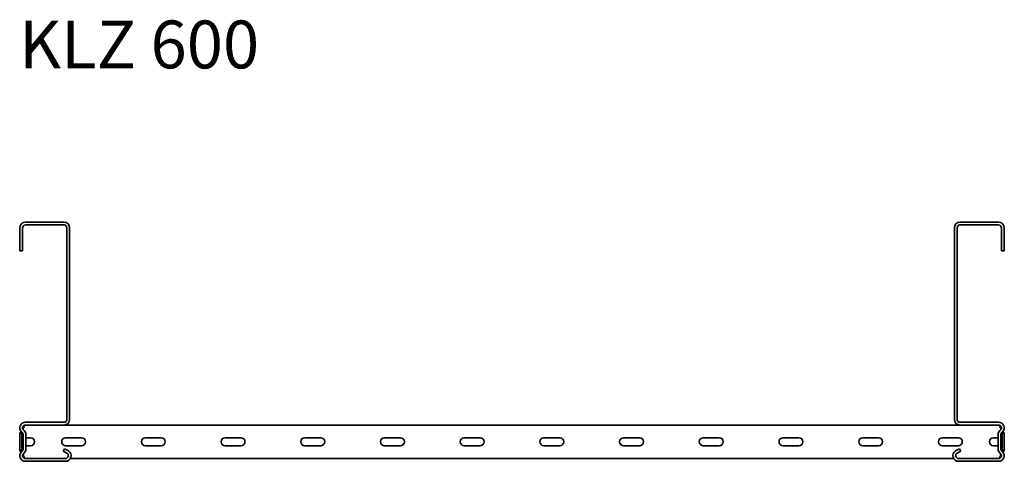
# Model space of a CAD drawing. Units: millimetres. Extents: x 1219 to 8140, y 636 to 1876.
# Drawn here: x 1219 to 1836, y 1599 to 1876 of the extents above; entities that cross this region are included whole.
import ezdxf

# ---------------------------------------------------------------- set-up
doc = ezdxf.new("R2010")
doc.units = ezdxf.units.MM
doc.layers.add('Symbols(DIN)', color=7, linetype='Continuous', lineweight=18)
doc.layers.add('Visible Edges(DIN)', color=7, linetype='Continuous', lineweight=35)
doc.styles.add('vergokan 3 rood', font='isocpeur.ttf')

msp = doc.modelspace()

# ---------------------------------------------------------------- linework, layer by layer
at = {"layer": 'Visible Edges(DIN)'}
for p, q in [((1246.59, 1749.28), (1222.34, 1749.28)), ((1832.84, 1749.28), (1808.59, 1749.28)), ((1218.84, 1745.78), (1218.84, 1731.28)), ((1220.59, 1745.78), (1220.59, 1731.28)), ((1246.59, 1747.53), (1222.34, 1747.53)), ((1248.34, 1625.53), (1248.34, 1745.78)), ((1250.09, 1625.53), (1250.09, 1745.78)), ((1805.09, 1745.78), (1805.09, 1625.53)), ((1806.84, 1625.53), (1806.84, 1745.78)), ((1808.59, 1747.53), (1832.84, 1747.53)), ((1834.59, 1745.78), (1834.59, 1731.28)), ((1836.34, 1731.28), (1836.34, 1745.78)), ((1220.59, 1731.28), (1218.84, 1731.28)), ((1834.59, 1731.28), (1836.34, 1731.28)), ((1221.57, 1618.53), (1221.05, 1619.04)), ((1222.29, 1623.78), (1246.59, 1623.78)), ((1222.29, 1622.03), (1246.59, 1622.03)), ((1246.59, 1622.03), (1808.59, 1622.03)), ((1832.89, 1623.78), (1808.59, 1623.78)), ((1808.59, 1622.03), (1832.89, 1622.03)), ((1834.13, 1619.04), (1833.62, 1618.53)), ((1219.59, 1616.87), (1218.76, 1616.87)), ((1218.76, 1616.87), (1218.76, 1614.74)), ((1218.76, 1612.14), (1218.76, 1614.74)), ((1218.76, 1612.14), (1218.76, 1610.92)), ((1220.01, 1616.87), (1219.59, 1616.87)), ((1220.33, 1617.29), (1219.82, 1617.81)), ((1220.01, 1614.74), (1220.01, 1616.87)), ((1220.01, 1614.74), (1220.01, 1612.14)), ((1220.01, 1610.92), (1220.01, 1612.14)), ((1220.84, 1607), (1220.84, 1616.06)), ((1222.59, 1607), (1222.59, 1616.06)), ((1223.59, 1614.03), (1225.59, 1614.03)), ((1247.59, 1614.03), (1257.59, 1614.03)), ((1297.59, 1614.03), (1307.59, 1614.03)), ((1347.59, 1614.03), (1357.59, 1614.03)), ((1397.59, 1614.03), (1407.59, 1614.03)), ((1447.59, 1614.03), (1457.59, 1614.03)), ((1497.59, 1614.03), (1507.59, 1614.03)), ((1547.59, 1614.03), (1557.59, 1614.03)), ((1597.59, 1614.03), (1607.59, 1614.03)), ((1647.59, 1614.03), (1657.59, 1614.03)), ((1697.59, 1614.03), (1707.59, 1614.03)), ((1747.59, 1614.03), (1757.59, 1614.03)), ((1797.59, 1614.03), (1807.59, 1614.03)), ((1829.59, 1614.03), (1831.59, 1614.03)), ((1832.59, 1616.06), (1832.59, 1607)), ((1834.34, 1607), (1834.34, 1616.06)), ((1834.86, 1617.29), (1835.37, 1617.81)), ((1835.59, 1616.87), (1835.18, 1616.87)), ((1835.18, 1614.74), (1835.18, 1616.87)), ((1835.18, 1612.14), (1835.18, 1614.74)), ((1835.18, 1610.92), (1835.18, 1612.14)), ((1836.43, 1616.87), (1835.59, 1616.87)), ((1836.43, 1616.87), (1836.43, 1614.74)), ((1836.43, 1614.74), (1836.43, 1612.14)), ((1836.43, 1612.14), (1836.43, 1610.92)), ((1218.76, 1608.32), (1218.76, 1610.92)), ((1218.76, 1608.32), (1218.76, 1606.19)), ((1218.76, 1606.19), (1219.59, 1606.19)), ((1219.59, 1606.19), (1220.01, 1606.19)), ((1220.01, 1610.92), (1220.01, 1608.32)), ((1220.01, 1606.19), (1220.01, 1608.32)), ((1225.59, 1609.03), (1223.59, 1609.03)), ((1246.95, 1607.16), (1246.08, 1605.65)), ((1246.95, 1607.16), (1249.29, 1605.81)), ((1257.59, 1609.03), (1247.59, 1609.03)), ((1307.59, 1609.03), (1297.59, 1609.03)), ((1357.59, 1609.03), (1347.59, 1609.03)), ((1407.59, 1609.03), (1397.59, 1609.03)), ((1457.59, 1609.03), (1447.59, 1609.03)), ((1507.59, 1609.03), (1497.59, 1609.03)), ((1557.59, 1609.03), (1547.59, 1609.03)), ((1607.59, 1609.03), (1597.59, 1609.03)), ((1657.59, 1609.03), (1647.59, 1609.03)), ((1707.59, 1609.03), (1697.59, 1609.03)), ((1757.59, 1609.03), (1747.59, 1609.03)), ((1807.59, 1609.03), (1797.59, 1609.03)), ((1808.23, 1607.16), (1805.89, 1605.81)), ((1808.23, 1607.16), (1809.11, 1605.65)), ((1831.59, 1609.03), (1829.59, 1609.03)), ((1835.18, 1608.32), (1835.18, 1610.92)), ((1835.18, 1606.19), (1835.18, 1608.32)), ((1835.18, 1606.19), (1835.59, 1606.19)), ((1835.59, 1606.19), (1836.43, 1606.19)), ((1836.43, 1610.92), (1836.43, 1608.32)), ((1836.43, 1608.32), (1836.43, 1606.19)), ((1219.82, 1605.25), (1220.33, 1605.77)), ((1221.05, 1604.02), (1221.57, 1604.53)), ((1247.54, 1601.03), (1222.29, 1601.03)), ((1246.08, 1605.65), (1248.42, 1604.3)), ((1250.57, 1601.03), (1804.61, 1601.03)), ((1806.77, 1604.3), (1809.11, 1605.65)), ((1832.89, 1601.03), (1807.64, 1601.03)), ((1833.62, 1604.53), (1834.13, 1604.02)), ((1835.37, 1605.25), (1834.86, 1605.77)), ((1247.54, 1599.28), (1222.29, 1599.28)), ((1807.64, 1599.28), (1832.89, 1599.28))]:
    msp.add_line(p, q, dxfattribs=at)
for centre, radius, start, end in [((1222.34, 1745.78), 3.5, 90, 180), ((1246.59, 1745.78), 3.5, 0, 90), ((1808.59, 1745.78), 3.5, 90, 180), ((1832.84, 1745.78), 3.5, 0, 90), ((1222.34, 1745.78), 1.75, 90, 180), ((1246.59, 1745.78), 1.75, 0, 90), ((1808.59, 1745.78), 1.75, 90, 180), ((1832.84, 1745.78), 1.75, 0, 90), ((1246.59, 1625.53), 1.75, 270, 0), ((1246.59, 1625.53), 3.5, 270, 0), ((1808.59, 1625.53), 3.5, 180, 270), ((1808.59, 1625.53), 1.75, 180, 270), ((1222.29, 1620.28), 3.5, 90, 225), ((1222.29, 1620.28), 1.75, 90, 225), ((1219.09, 1616.06), 3.5, 0, 45), ((1836.09, 1616.06), 3.5, 135, 180), ((1832.89, 1620.28), 3.5, 315, 90), ((1832.89, 1620.28), 1.75, 315, 90), ((1219.09, 1616.06), 1.75, 0, 45), ((1223.59, 1611.53), 2.5, 90, 113.57818), ((1225.59, 1611.53), 2.5, 270, 90), ((1247.59, 1611.53), 2.5, 90, 270), ((1257.59, 1611.53), 2.5, 270, 90), ((1297.59, 1611.53), 2.5, 90, 270), ((1307.59, 1611.53), 2.5, 270, 90), ((1347.59, 1611.53), 2.5, 90, 270), ((1357.59, 1611.53), 2.5, 270, 90), ((1397.59, 1611.53), 2.5, 90, 270), ((1407.59, 1611.53), 2.5, 270, 90), ((1447.59, 1611.53), 2.5, 90, 270), ((1457.59, 1611.53), 2.5, 270, 90), ((1497.59, 1611.53), 2.5, 90, 270), ((1507.59, 1611.53), 2.5, 270, 90), ((1547.59, 1611.53), 2.5, 90, 270), ((1557.59, 1611.53), 2.5, 270, 90), ((1597.59, 1611.53), 2.5, 90, 270), ((1607.59, 1611.53), 2.5, 270, 90), ((1647.59, 1611.53), 2.5, 90, 270), ((1657.59, 1611.53), 2.5, 270, 90), ((1697.59, 1611.53), 2.5, 90, 270), ((1707.59, 1611.53), 2.5, 270, 90), ((1747.59, 1611.53), 2.5, 90, 270), ((1757.59, 1611.53), 2.5, 270, 90), ((1797.59, 1611.53), 2.5, 90, 270), ((1807.59, 1611.53), 2.5, 270, 90), ((1829.59, 1611.53), 2.5, 90, 270), ((1831.59, 1611.53), 2.5, 66.42182, 90), ((1836.09, 1616.06), 1.75, 135, 180), ((1219.09, 1607), 1.75, 315, 0), ((1219.09, 1607), 3.5, 315, 0), ((1223.59, 1611.53), 2.5, 246.42182, 270), ((1831.59, 1611.53), 2.5, 270, 293.57818), ((1836.09, 1607), 3.5, 180, 225), ((1836.09, 1607), 1.75, 180, 225), ((1222.29, 1602.78), 3.5, 135, 270), ((1222.29, 1602.78), 1.75, 135, 270), ((1247.54, 1602.78), 3.5, 270, 60), ((1247.54, 1602.78), 1.75, 270, 60), ((1807.64, 1602.78), 3.5, 120, 270), ((1807.64, 1602.78), 1.75, 120, 270), ((1832.89, 1602.78), 3.5, 270, 45), ((1832.89, 1602.78), 1.75, 270, 45)]:
    msp.add_arc(centre, radius, start, end, dxfattribs=at)
for points in [[(1220.73, 1619.48), (1220.82, 1619.58), (1220.91, 1619.68), (1221.01, 1619.78)], [(1221.01, 1619.78), (1220.94, 1619.63), (1220.88, 1619.48), (1220.82, 1619.33)], [(1834.18, 1619.78), (1834.27, 1619.68), (1834.36, 1619.58), (1834.45, 1619.48)], [(1834.36, 1619.33), (1834.3, 1619.48), (1834.24, 1619.63), (1834.18, 1619.78)], [(1219.38, 1617.8), (1219.44, 1617.89), (1219.5, 1617.99), (1219.57, 1618.08)], [(1835.62, 1618.08), (1835.69, 1617.99), (1835.75, 1617.89), (1835.81, 1617.8)], [(1219.57, 1604.98), (1219.5, 1605.07), (1219.44, 1605.17), (1219.37, 1605.26)], [(1221, 1603.28), (1220.91, 1603.38), (1220.82, 1603.48), (1220.73, 1603.57)], [(1220.82, 1603.73), (1220.88, 1603.58), (1220.94, 1603.43), (1221, 1603.28)], [(1834.18, 1603.28), (1834.24, 1603.43), (1834.3, 1603.58), (1834.36, 1603.73)], [(1834.45, 1603.57), (1834.36, 1603.48), (1834.27, 1603.38), (1834.18, 1603.28)], [(1835.81, 1605.26), (1835.75, 1605.17), (1835.69, 1605.07), (1835.62, 1604.98)]]:
    msp.add_open_spline(points, degree=3, dxfattribs=at)
for points, knots in [([(1222.28, 1622.03), (1222.17, 1622.03), (1222.06, 1621.96), (1221.84, 1621.71), (1221.72, 1621.53), (1221.51, 1621.1), (1221.41, 1620.86), (1221.21, 1620.34), (1221.11, 1620.06), (1221.01, 1619.78)], [0.0011761, 0.0011761, 0.0011761, 0.0011761, 0.0995282, 0.0995282, 0.199011, 0.199011, 0.2880767, 0.2880767, 0.3771427, 0.3771427, 0.3771427, 0.3771427]), ([(1834.18, 1619.78), (1834.07, 1620.09), (1833.95, 1620.4), (1833.73, 1620.97), (1833.62, 1621.23), (1833.4, 1621.63), (1833.3, 1621.78), (1833.1, 1621.98), (1833, 1622.03), (1832.9, 1622.03)], [0, 0, 0, 0, 0.0995282, 0.0995282, 0.199011, 0.199011, 0.2880767, 0.2880767, 0.3759666, 0.3759666, 0.3759666, 0.3759666]), ([(1218.76, 1616.87), (1218.76, 1616.9), (1218.76, 1616.93), (1218.78, 1617), (1218.8, 1617.03), (1218.82, 1617.06)], [0, 0, 0, 0, 0.02894455, 0.02894455, 0.0578891, 0.0578891, 0.0578891, 0.0578891]), ([(1218.82, 1617.06), (1218.88, 1617.16), (1218.97, 1617.26), (1219.2, 1617.54), (1219.33, 1617.73), (1219.38, 1617.8)], [0, 0, 0, 0, 0.0836985, 0.0836985, 0.2554921, 0.2554921, 0.2554921, 0.2554921]), ([(1220.03, 1617.06), (1220.02, 1617.03), (1220.02, 1617), (1220.01, 1616.93), (1220.01, 1616.9), (1220.01, 1616.87)], [0, 0, 0, 0, 0.01560502, 0.01560502, 0.03121004, 0.03121004, 0.03121004, 0.03121004]), ([(1220.17, 1617.45), (1220.15, 1617.39), (1220.12, 1617.33), (1220.07, 1617.16), (1220.04, 1617.1), (1220.03, 1617.06)], [0.02187697, 0.02187697, 0.02187697, 0.02187697, 0.03250795, 0.03250795, 0.05168476, 0.05168476, 0.05168476, 0.05168476]), ([(1835.15, 1617.06), (1835.14, 1617.1), (1835.11, 1617.19), (1835.04, 1617.38), (1835.03, 1617.42), (1835.01, 1617.45)], [0, 0, 0, 0, 0.01866461, 0.01866461, 0.0225296, 0.0225296, 0.0225296, 0.0225296]), ([(1835.18, 1616.87), (1835.18, 1616.9), (1835.18, 1616.93), (1835.17, 1617), (1835.16, 1617.03), (1835.15, 1617.06)], [0, 0, 0, 0, 0.01560502, 0.01560502, 0.03121004, 0.03121004, 0.03121004, 0.03121004]), ([(1835.81, 1617.8), (1835.85, 1617.73), (1835.99, 1617.54), (1836.21, 1617.26), (1836.3, 1617.16), (1836.36, 1617.06)], [0, 0, 0, 0, 0.02643412, 0.02643412, 0.03931293, 0.03931293, 0.03931293, 0.03931293]), ([(1836.36, 1617.06), (1836.39, 1617.03), (1836.4, 1617), (1836.42, 1616.93), (1836.43, 1616.9), (1836.43, 1616.87)], [0, 0, 0, 0, 0.02894455, 0.02894455, 0.0578891, 0.0578891, 0.0578891, 0.0578891]), ([(1218.82, 1605.99), (1218.8, 1606.03), (1218.78, 1606.06), (1218.76, 1606.12), (1218.76, 1606.16), (1218.76, 1606.19)], [0, 0, 0, 0, 0.02901907, 0.02901907, 0.05803813, 0.05803813, 0.05803813, 0.05803813]), ([(1219.37, 1605.26), (1219.33, 1605.33), (1219.2, 1605.52), (1218.97, 1605.8), (1218.88, 1605.9), (1218.82, 1605.99)], [0, 0, 0, 0, 0.02644426, 0.02644426, 0.03933353, 0.03933353, 0.03933353, 0.03933353]), ([(1220.01, 1606.19), (1220.01, 1606.16), (1220.01, 1606.12), (1220.02, 1606.06), (1220.02, 1606.03), (1220.03, 1605.99)], [0, 0, 0, 0, 0.0156475, 0.0156475, 0.03129499, 0.03129499, 0.03129499, 0.03129499]), ([(1220.03, 1605.99), (1220.05, 1605.95), (1220.08, 1605.86), (1220.15, 1605.67), (1220.16, 1605.64), (1220.17, 1605.61)], [0, 0, 0, 0, 0.01865901, 0.01865901, 0.02246309, 0.02246309, 0.02246309, 0.02246309]), ([(1835.02, 1605.61), (1835.04, 1605.67), (1835.06, 1605.73), (1835.12, 1605.9), (1835.14, 1605.96), (1835.15, 1605.99)], [0.02195194, 0.02195194, 0.02195194, 0.02195194, 0.03249026, 0.03249026, 0.05165834, 0.05165834, 0.05165834, 0.05165834]), ([(1835.15, 1605.99), (1835.16, 1606.03), (1835.17, 1606.06), (1835.18, 1606.12), (1835.18, 1606.16), (1835.18, 1606.19)], [0, 0, 0, 0, 0.0156475, 0.0156475, 0.03129499, 0.03129499, 0.03129499, 0.03129499]), ([(1836.36, 1605.99), (1836.3, 1605.9), (1836.21, 1605.8), (1835.99, 1605.52), (1835.85, 1605.33), (1835.81, 1605.26)], [0, 0, 0, 0, 0.0836388, 0.0836388, 0.2552362, 0.2552362, 0.2552362, 0.2552362]), ([(1836.43, 1606.19), (1836.43, 1606.16), (1836.42, 1606.12), (1836.4, 1606.06), (1836.39, 1606.03), (1836.36, 1605.99)], [0, 0, 0, 0, 0.02901907, 0.02901907, 0.05803813, 0.05803813, 0.05803813, 0.05803813]), ([(1221, 1603.28), (1221.12, 1602.97), (1221.23, 1602.66), (1221.46, 1602.09), (1221.57, 1601.83), (1221.79, 1601.41), (1221.91, 1601.25), (1222.1, 1601.08), (1222.18, 1601.04), (1222.25, 1601.03)], [0, 0, 0, 0, 0.0995333, 0.0995333, 0.1990159, 0.1990159, 0.2984984, 0.2984984, 0.3680773, 0.3680773, 0.3680773, 0.3680773]), ([(1832.93, 1601.03), (1833.01, 1601.04), (1833.09, 1601.08), (1833.28, 1601.25), (1833.39, 1601.41), (1833.62, 1601.83), (1833.73, 1602.09), (1833.95, 1602.66), (1834.07, 1602.97), (1834.18, 1603.28)], [0.0301507, 0.0301507, 0.0301507, 0.0301507, 0.0995333, 0.0995333, 0.1990159, 0.1990159, 0.2984984, 0.2984984, 0.3982282, 0.3982282, 0.3982282, 0.3982282])]:
    msp.add_open_spline(points, degree=3, knots=knots, dxfattribs=at)

# ---------------------------------------------------------------- texts
at = {"layer": 'Symbols(DIN)', "color": 1, "true_color": 0xff0000, "insert": (1218.34, 1875.79), "char_height": 30, "width": 1090.7027, "attachment_point": 1, "style": 'vergokan 3 rood'}
msp.add_mtext('{\\fISOCPEUR|b0|i0;\\H30.0000;KLZ 600}', dxfattribs=at)

doc.saveas('drawing.dxf')
